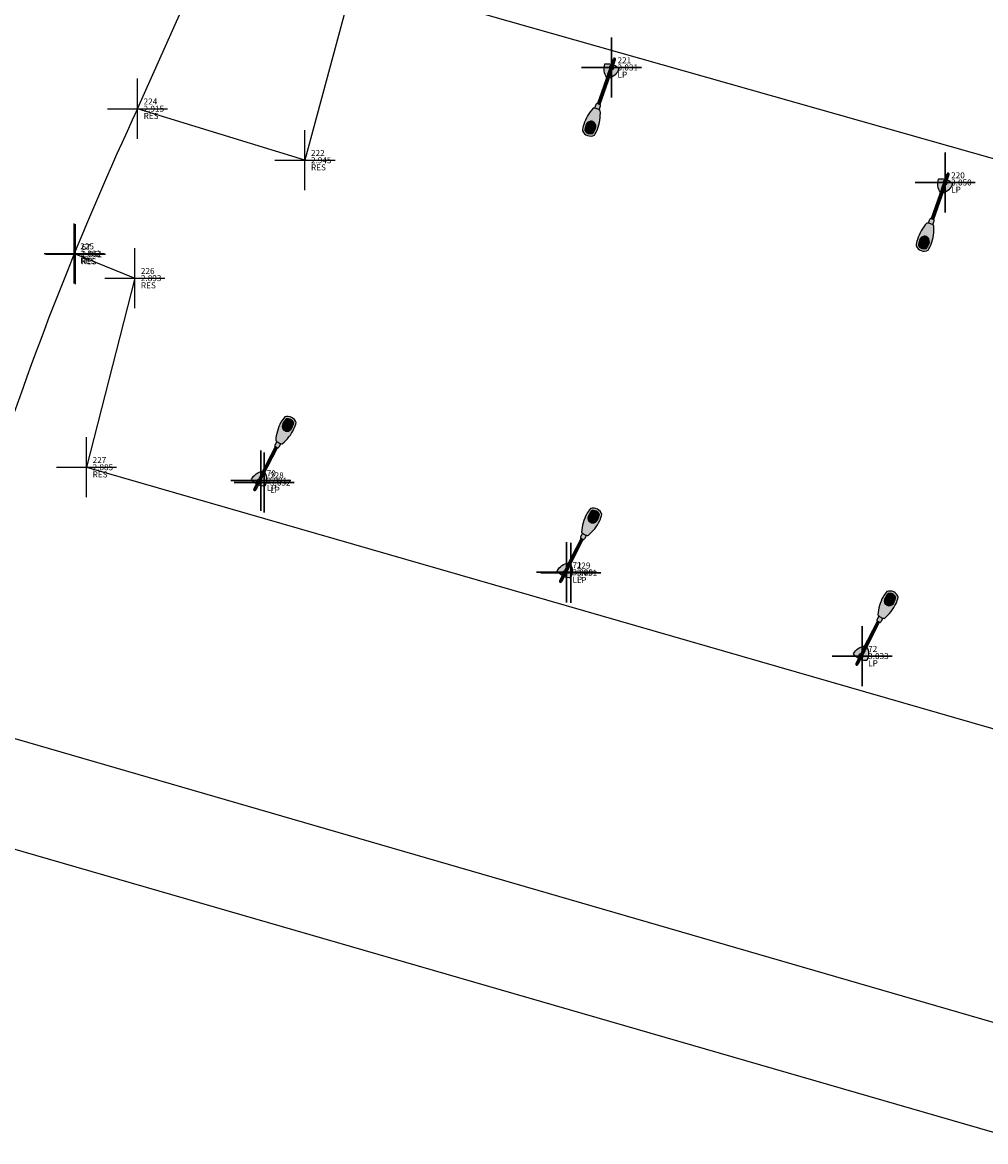
# Model space of a CAD drawing. Units: metres. Extents: x 422814 to 422947, y 2909778 to 2909881.
# Drawn here: x 422875 to 422891, y 2909845 to 2909864 of the extents above; entities that cross this region are included whole.
import ezdxf
from ezdxf.enums import TextEntityAlignment as Align

# ---------------------------------------------------------------- set-up
doc = ezdxf.new("R2010")
doc.units = ezdxf.units.M
doc.header["$PDMODE"] = 2
doc.header["$PDSIZE"] = 0.5
doc.linetypes.add('HIDDEN2', pattern=[0.1875, 0.125, -0.0625])
doc.layers.add('ELECTRIC', color=1, linetype='Continuous', lineweight=30, true_color=0xff0000)
doc.layers.add('OP-AMBI-MUEBLE', color=3, linetype='Continuous')
doc.layers.add('RESSEF', color=210, linetype='Continuous')
for name, color, linetype, true_color in [('pntdesc', 1, 'Continuous', 0xff0000), ('pntelev', 2, 'Continuous', 0xffff00), ('pntno', 3, 'Continuous', 0x00ff00)]:
    doc.layers.add(name, color=color, linetype=linetype, true_color=true_color)
doc.styles.get("Standard").update_dxf_attribs({"font": 'simplex.shx'})

# ---------------------------------------------------------------- blocks, each defined once
blk = doc.blocks.new('Luminaría Simple')
h = blk.add_hatch(color=253)
h.paths.add_polyline_path([(1265.381, 158.13, 0.105696), (1265.008, 158.202, 0.056915), (1264.876, 158.182, 0.419906), (1264.876, 157.928, 0.056915), (1265.008, 157.908, 0.105957), (1265.381, 157.98, 0.092553), (1265.395, 158.053), (1265.395, 158.055, 0.095458)], flags=17)
h.paths.add_polyline_path([(1265.121, 158.055), (1265.121, 158.053, -0.062921), (1265.116, 158.014, -0.278713), (1265.009, 157.953, -0.050982), (1264.9, 157.969, -0.370584), (1264.9, 158.141, -0.050982), (1265.009, 158.157, -0.279088), (1265.115, 158.096, -0.066257)], flags=16)
h.paths.add_polyline_path([(1265.121, 158.053), (1265.121, 158.055, 0.066257), (1265.115, 158.096, 0.279088), (1265.009, 158.157, 0.050982), (1264.9, 158.141, 0.370584), (1264.9, 157.969, 0.050982), (1265.009, 157.953, 0.278713), (1265.116, 158.014, 0.062921)], flags=16)
h.paths.add_polyline_path([(1265.476, 158.098, -0.414214), (1265.496, 158.078), (1265.496, 158.077), (1266.053, 158.077, -0.243453), (1266.298, 158.203, -0.111989), (1266.338, 158.077), (1266.453, 158.077, -1), (1266.453, 158.031), (1266.338, 158.031, -0.113056), (1266.298, 157.903, -0.244814), (1266.052, 158.031), (1265.496, 158.031), (1265.496, 158.028, -0.414214), (1265.476, 158.008), (1265.39, 158.008, -0.036032), (1265.381, 157.98, -0.105957), (1265.008, 157.908, -0.056915), (1264.876, 157.928, -0.419906), (1264.876, 158.182, -0.056915), (1265.008, 158.202, -0.105696), (1265.381, 158.13, -0.041582), (1265.39, 158.098)])
h.paths.add_polyline_path([(1266.32, 158.056), (1266.446, 158.056), (1266.449, 158.061), (1266.457, 158.061), (1266.461, 158.054), (1266.457, 158.047), (1266.449, 158.047), (1266.447, 158.051), (1266.32, 158.051, -0.972345), (1266.23, 158.053, -0.972345)], flags=16)
h.paths.add_polyline_path([(1266.458, 158.054, -1), (1266.449, 158.054, -1)], flags=0)
h = blk.add_hatch(color=253)
h.paths.add_polyline_path([(1265.381, 157.98, 0.092553), (1265.395, 158.053), (1265.395, 158.055, 0.095458), (1265.381, 158.13, 0.105696), (1265.008, 158.202, 0.056915), (1264.876, 158.182, 0.419906), (1264.876, 157.928, 0.056915), (1265.008, 157.908, 0.105957)])
h.paths.add_polyline_path([(1265.116, 158.014, -0.288522), (1265.005, 157.954, -0.049012), (1264.9, 157.969, -0.370584), (1264.9, 158.141, -0.049029), (1265.005, 158.156, -0.319428), (1265.121, 158.084), (1265.121, 158.055, -0.066177)], flags=16)
blk.add_hatch(color=253).paths.add_polyline_path([(1265.009, 158.157, 0.050982), (1264.9, 158.141, 0.370584), (1264.9, 157.969, 0.050982), (1265.009, 157.953, 0.278713), (1265.116, 158.014, 0.062921), (1265.121, 158.053), (1265.121, 158.055, 0.066257), (1265.115, 158.096, 0.279088)])
h = blk.add_hatch(color=253)
edge = h.paths.add_edge_path()
edge.add_arc((1266.275, 158.053), 0.0452, 0, 360)
h = blk.add_hatch(color=253)
h.paths.add_polyline_path([(1266.338, 158.053, -0.002111), (1266.338, 158.051), (1266.447, 158.051), (1266.445, 158.053)])
h.paths.add_polyline_path([(1266.445, 158.053), (1266.445, 158.054), (1266.446, 158.056), (1266.338, 158.056, -0.002111), (1266.338, 158.053)])
h.paths.add_polyline_path([(1266.445, 158.054), (1266.449, 158.047), (1266.457, 158.047), (1266.461, 158.054), (1266.457, 158.061), (1266.449, 158.061)])
h.paths.add_polyline_path([(1266.458, 158.054, -1), (1266.449, 158.054, -1)], flags=16)
h.paths.add_polyline_path([(1266.32, 158.053, -0.014022), (1266.32, 158.051), (1266.338, 158.051, 0.002111), (1266.338, 158.053)])
h.paths.add_polyline_path([(1266.32, 158.056, -0.014022), (1266.32, 158.053), (1266.338, 158.053, 0.002111), (1266.338, 158.056)])
for p, q in [((1265.391, 158.098), (1265.476, 158.098)), ((1265.496, 158.078), (1265.496, 158.028)), ((1266.121, 158.077), (1265.496, 158.077)), ((1266.446, 158.056), (1265.496, 158.056)), ((1266.447, 158.051), (1265.496, 158.051)), ((1266.121, 158.077), (1266.453, 158.077)), ((1265.391, 158.008), (1265.476, 158.008)), ((1266.121, 158.031), (1265.496, 158.031)), ((1266.121, 158.031), (1266.453, 158.031))]:
    blk.add_line(p, q)
at = {"linetype": 'HIDDEN2'}
blk.add_line((1266.445, 158.053), (1265.875, 158.053), dxfattribs=at)
for points in [[(1265.395, 158.053), (1265.395, 158.055, 0.095458), (1265.381, 158.13, 0.105696), (1265.008, 158.202, 0.056915), (1264.876, 158.182, 0.419906), (1264.876, 157.928, 0.056915), (1265.008, 157.908, 0.105957), (1265.381, 157.98, 0.092553)], [(1265.121, 158.053), (1265.121, 158.055, 0.066257), (1265.115, 158.096, 0.279088), (1265.009, 158.157, 0.050982), (1264.9, 158.141, 0.370584), (1264.9, 157.969, 0.050982), (1265.009, 157.953, 0.278713), (1265.116, 158.014, 0.062921)]]:
    blk.add_lwpolyline(points, format="xyb", close=True)
for points in [[(1266.053, 158.077, -0.243453), (1266.298, 158.203, -0.111989), (1266.338, 158.077, -0.111989)], [(1266.338, 158.031, -0.113056), (1266.298, 157.903, -0.244814), (1266.052, 158.031)]]:
    blk.add_lwpolyline(points, format="xyb")
blk.add_lwpolyline([(1266.445, 158.054), (1266.449, 158.061), (1266.457, 158.061), (1266.461, 158.054), (1266.457, 158.047), (1266.449, 158.047)], close=True)
blk.add_circle((1266.453, 158.054), 0.00452)
for centre, radius, start, end in [((1265.476, 158.078), 0.02, 0, 90), ((1266.275, 158.053), 0.0452, 30.9271, 149.0729), ((1266.453, 158.054), 0.0226, 270, 90), ((1265.476, 158.028), 0.02, 270, 0), ((1266.275, 158.053), 0.0452, 209.0814, 330.9186)]:
    blk.add_arc(centre, radius, start, end)

msp = doc.modelspace()

# ---------------------------------------------------------------- linework, layer by layer
for p in [(422876.431, 2909862.563, 2.915), (422879.218, 2909861.706, 2.945), (422875.377, 2909860.152, 2.882), (422875.397, 2909860.142, 2.862), (422876.386, 2909859.743, 2.893), (422875.582, 2909856.596, 2.885)]:
    msp.add_point(p)
at = {"layer": 'ELECTRIC'}
for p in [(422884.322, 2909863.249, 3.031), (422889.877, 2909861.335, 3.05), (422878.481, 2909856.373, 2.991), (422878.537, 2909856.341, 3.032), (422883.572, 2909854.847, 3.028), (422883.643, 2909854.84, 3.051), (422888.495, 2909853.453, 3.033)]:
    msp.add_point(p, dxfattribs=at)
at = {"layer": 'RESSEF', "flags": 128}
for points, elevation in [([(422899.744, 2909863.931), (422898.021, 2909858.321), (422897.455, 2909856.375), (422894.882, 2909857.131), (422895.833, 2909860.272), (422880.038, 2909864.75), (422879.218, 2909861.706), (422876.431, 2909862.563), (422879.642, 2909869.757)], 2.945), ([(422875.377, 2909860.152), (422876.386, 2909859.743), (422875.582, 2909856.596), (422891.224, 2909852.085), (422892.197, 2909855.159), (422896.728, 2909853.781), (422894.715, 2909846.185)], 2.882), ([(422871.999, 2909850.929), (422894.308, 2909844.484), (422894.715, 2909846.185), (422872.548, 2909852.611)], 2.849)]:
    msp.add_lwpolyline(points, dxfattribs=dict(at, elevation=elevation))
at = {"layer": 'RESSEF', "elevation": 2.915, "flags": 128}
msp.add_lwpolyline([(422876.431, 2909862.563, 0.030763), (422873.976, 2909856.316, 0.02609), (422871.999, 2909850.929), (422867.518, 2909837.167), (422867.251, 2909836.886), (422890.176, 2909837.334)], format="xyb", dxfattribs=at)

# ---------------------------------------------------------------- block references
at = {"layer": 'OP-AMBI-MUEBLE', "xscale": 0.827342055352722, "yscale": 0.827342055352722, "zscale": 0.827342055352722}
for p, rotation in [((422660.702, 2908831.431, 3.031), 70.65699685715214), ((422666.257, 2908829.517, 3.05), 70.65699685715214), ((423239.175, 2910848.591, 2.991), 242.9065063391677), ((423244.266, 2910847.065, 3.028), 242.9065063391677), ((423249.2, 2910845.686, 3.033), 242.9065063391678)]:
    msp.add_blockref('Luminaría Simple', p, dxfattribs=dict(at, rotation=rotation))

# ---------------------------------------------------------------- texts
at = {"layer": 'pntdesc'}
for s, p in [('LP', (422884.422, 2909863.129, 3.031)), ('RES', (422876.531, 2909862.443, 2.915)), ('RES', (422879.318, 2909861.586, 2.945)), ('LP', (422889.977, 2909861.215, 3.05)), ('RES', (422875.477, 2909860.032, 2.882)), ('RES', (422875.497, 2909860.022, 2.862)), ('RES', (422876.486, 2909859.623, 2.893)), ('RES', (422875.682, 2909856.476, 2.885)), ('LP', (422878.581, 2909856.253, 2.991)), ('LP', (422878.637, 2909856.221, 3.032)), ('LP', (422883.672, 2909854.727, 3.028)), ('LP', (422883.743, 2909854.72, 3.051)), ('LP', (422888.595, 2909853.333, 3.033))]:
    msp.add_text(s, height=0.1, dxfattribs=at).set_placement(p, align=Align.MIDDLE_LEFT)
at = {"layer": 'pntelev'}
for s, p in [('3.031', (422884.422, 2909863.249, 3.031)), ('2.915', (422876.531, 2909862.563, 2.915)), ('2.945', (422879.318, 2909861.706, 2.945)), ('3.050', (422889.977, 2909861.335, 3.05)), ('2.882', (422875.477, 2909860.152, 2.882)), ('2.862', (422875.497, 2909860.142, 2.862)), ('2.893', (422876.486, 2909859.743, 2.893)), ('2.885', (422875.682, 2909856.596, 2.885)), ('2.991', (422878.581, 2909856.373, 2.991)), ('3.032', (422878.637, 2909856.341, 3.032)), ('3.028', (422883.672, 2909854.847, 3.028)), ('3.051', (422883.743, 2909854.84, 3.051)), ('3.033', (422888.595, 2909853.453, 3.033))]:
    msp.add_text(s, height=0.1, dxfattribs=at).set_placement(p, align=Align.MIDDLE_LEFT)
at = {"layer": 'pntno'}
for s, p in [('221', (422884.422, 2909863.369, 3.031)), ('224', (422876.531, 2909862.683, 2.915)), ('222', (422879.318, 2909861.826, 2.945)), ('220', (422889.977, 2909861.455, 3.05)), ('225', (422875.477, 2909860.272, 2.882)), ('67', (422875.497, 2909860.262, 2.862)), ('226', (422876.486, 2909859.863, 2.893)), ('227', (422875.682, 2909856.716, 2.885)), ('70', (422878.581, 2909856.493, 2.991)), ('228', (422878.637, 2909856.461, 3.032)), ('71', (422883.672, 2909854.967, 3.028)), ('229', (422883.743, 2909854.96, 3.051)), ('72', (422888.595, 2909853.573, 3.033))]:
    msp.add_text(s, height=0.1, dxfattribs=at).set_placement(p, align=Align.MIDDLE_LEFT)

doc.saveas('drawing.dxf')
